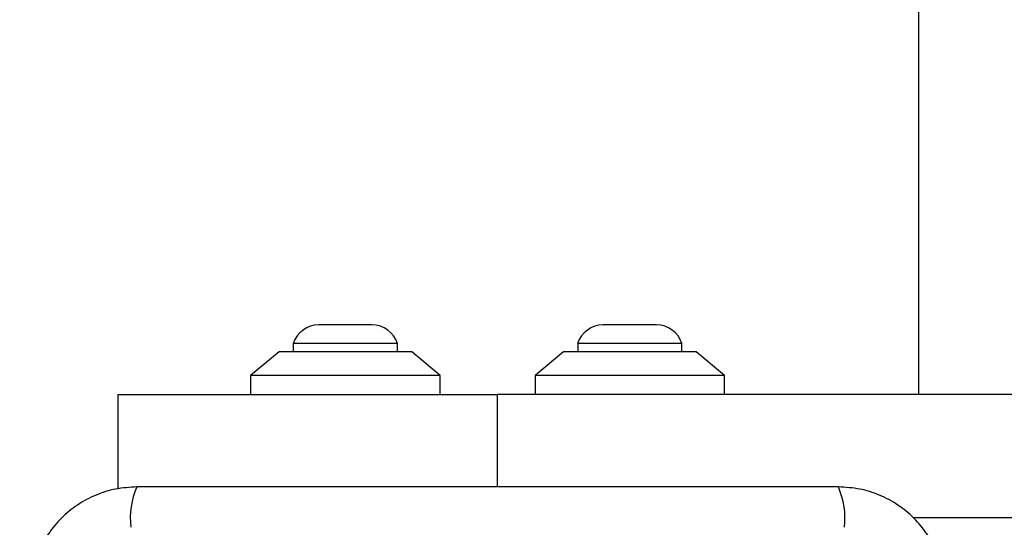
# Model space of a CAD drawing. Units: millimetres. Extents: x 4554 to 15170, y 2854 to 18341.
# Drawn here: x 6849 to 6953, y 8940 to 8993 of the extents above; entities that cross this region are included whole.
import ezdxf

# ---------------------------------------------------------------- set-up
doc = ezdxf.new("R2010")
doc.units = ezdxf.units.MM
doc.layers.add('Dimensions', color=7, linetype='Continuous')
doc.styles.get("Standard").update_dxf_attribs({"font": 'arial.ttf'})
doc.dimstyles.new('Leikkiset keinu', dxfattribs={"dimtxt": 150, "dimasz": 2.5, "dimexe": 0.06, "dimexo": 0.625, "dimtad": 0, "dimtih": 1, "dimtoh": 1, "dimdec": 0, "dimtxsty": 'Standard', "dimcen": 2.5, "dimadec": 0, "dimazin": 0, "dimtfac": 1, "dimtmove": 0, "dimatfit": 3, "dimfxl": 1, "dimarcsym": 0})

# ---------------------------------------------------------------- blocks, each defined once
blk = doc.blocks.new('*D28')
at = {"layer": 'Defpoints', "color": 0, "transparency": 16777216}
for p in [(6883.41, 12171.05), (6912.91, 6141.38), (13328.99, 6141.38)]:
    blk.add_point(p, dxfattribs=at)
at = {"layer": 'Dimensions', "color": 0, "lineweight": -2, "transparency": 16777216}
for p, q in [((6884.03, 12171.05), (13329.05, 12171.05)), ((13328.99, 12168.55), (13328.99, 9233.48)), ((13328.99, 6143.88), (13328.99, 9078.95)), ((6913.53, 6141.38), (13329.05, 6141.38))]:
    blk.add_line(p, q, dxfattribs=at)
at = {"layer": 'Dimensions', "color": 0, "transparency": 16777216}
for points in [[(13328.57, 12168.55), (13329.4, 12168.55), (13328.99, 12171.05)], [(13328.57, 6143.88), (13329.4, 6143.88), (13328.99, 6141.38)]]:
    blk.add_solid(points, dxfattribs=at)
at = {"layer": 'Dimensions', "color": 0, "transparency": 16777216, "insert": (13328.99, 9156.22), "char_height": 150, "attachment_point": 5}
blk.add_mtext('6030', dxfattribs=at)
blk = doc.blocks.new('*D29')
at = {"layer": 'Defpoints', "color": 0, "transparency": 16777216}
for p in [(4553.91, 9160.22), (12082.65, 8549.22), (4553.91, 2952.76)]:
    blk.add_point(p, dxfattribs=at)
at = {"layer": 'Dimensions', "color": 0, "lineweight": -2, "transparency": 16777216}
for p, q in [((4553.91, 9159.59), (4553.91, 2952.7)), ((12082.65, 8548.59), (12082.65, 2952.7)), ((4556.41, 2952.76), (8094.14, 2952.76)), ((12080.15, 2952.76), (8542.42, 2952.76))]:
    blk.add_line(p, q, dxfattribs=at)
at = {"layer": 'Dimensions', "color": 0, "transparency": 16777216}
for points in [[(4556.41, 2953.18), (4556.41, 2952.34), (4553.91, 2952.76)], [(12080.15, 2953.18), (12080.15, 2952.34), (12082.65, 2952.76)]]:
    blk.add_solid(points, dxfattribs=at)
at = {"layer": 'Dimensions', "color": 0, "transparency": 16777216, "insert": (8318.28, 2952.76), "char_height": 150, "attachment_point": 5}
blk.add_mtext('7529', dxfattribs=at)

msp = doc.modelspace()

# ---------------------------------------------------------------- linework, layer by layer
at = {"linetype": 'Continuous', "lineweight": 25}
for p, q in [((6943.91, 8953.72), (6943.91, 9637.72)), ((6886.21, 8961.05), (6880.61, 8961.05)), ((6916.21, 8961.05), (6910.61, 8961.05)), ((6876.41, 8958.22), (6873.41, 8955.72)), ((6890.41, 8958.22), (6876.41, 8958.22)), ((6877.91, 8959.09), (6877.91, 8958.22)), ((6888.91, 8959.09), (6877.91, 8959.09)), ((6888.91, 8958.22), (6888.91, 8959.09)), ((6893.41, 8955.72), (6890.41, 8958.22)), ((6906.41, 8958.22), (6903.41, 8955.72)), ((6920.41, 8958.22), (6906.41, 8958.22)), ((6907.91, 8959.09), (6907.91, 8958.22)), ((6918.91, 8959.09), (6907.91, 8959.09)), ((6918.91, 8958.22), (6918.91, 8959.09)), ((6923.41, 8955.72), (6920.41, 8958.22)), ((6873.41, 8955.72), (6873.41, 8953.72)), ((6893.41, 8955.72), (6873.41, 8955.72)), ((6893.41, 8953.72), (6893.41, 8955.72)), ((6903.41, 8955.72), (6903.41, 8953.72)), ((6923.41, 8955.72), (6903.41, 8955.72)), ((6923.41, 8953.72), (6923.41, 8955.72)), ((6859.41, 8953.72), (6859.41, 8943.77)), ((6859.41, 8953.72), (6899.41, 8953.72)), ((7035.11, 8953.72), (6899.41, 8953.72)), ((6899.41, 8953.72), (6899.41, 8943.97)), ((7035.11, 8940.72), (6943.31, 8940.72))]:
    msp.add_line(p, q, dxfattribs=at)
for centre, radius, start, end in [((6880.61, 8958.21), 2.84, 90, 162.0152), ((6886.21, 8958.21), 2.84, 17.9848, 90), ((6910.61, 8958.21), 2.84, 90, 162.0152), ((6916.21, 8958.21), 2.84, 17.9848, 90), ((6868.99, 8940.65), 8.27, 156.3529, 186.4609), ((6927.83, 8940.65), 8.27, 353.5391, 23.6471)]:
    msp.add_arc(centre, radius, start, end, dxfattribs=at)
for points, knots in [([(6861.41, 8943.97), (6860.66, 8943.92), (6859.19, 8943.84), (6857.06, 8943.16), (6855.12, 8942.13), (6853.41, 8940.72), (6852, 8939.02), (6850.96, 8937.07), (6850.29, 8934.94), (6850.2, 8933.47), (6850.16, 8932.72)], [0, 0, 0, 0, 0.127824, 0.250004, 0.375728, 0.499754, 0.62375, 0.749431, 0.871885, 1, 1, 1, 1]), ([(6935.41, 8943.97), (6929.26, 8943.97), (6916.97, 8943.97), (6898.41, 8943.97), (6879.85, 8943.97), (6867.56, 8943.97), (6861.41, 8943.97)], [0, 0, 0, 0, 0.249998, 0.5, 0.749998, 1, 1, 1, 1]), ([(6946.66, 8932.72), (6946.61, 8933.47), (6946.53, 8934.94), (6945.86, 8937.07), (6944.82, 8939.01), (6943.42, 8940.72), (6941.71, 8942.13), (6939.76, 8943.16), (6937.64, 8943.84), (6936.16, 8943.92), (6935.41, 8943.97)], [0, 0, 0, 0, 0.127824, 0.250004, 0.375728, 0.499754, 0.62375, 0.749431, 0.871885, 1, 1, 1, 1])]:
    msp.add_open_spline(points, degree=3, knots=knots, dxfattribs=at)

# ---------------------------------------------------------------- dimensions: what is measured, and where the dimension line sits
at = {"layer": 'Dimensions'}
dim = msp.add_linear_dim(base=(13328.99, 6141.38), p1=(6883.41, 12171.05), p2=(6912.91, 6141.38), angle=90, dimstyle='Leikkiset keinu', dxfattribs=at)
dim.commit()
dim.dimension.update_dxf_attribs({"geometry": '*D28', "text_midpoint": (13328.99, 9156.22)})
dim = msp.add_linear_dim(base=(4553.91, 2952.76), p1=(12082.65, 8549.22), p2=(4553.91, 9160.22), dimstyle='Leikkiset keinu', dxfattribs=at)
dim.commit()
dim.dimension.update_dxf_attribs({"geometry": '*D29', "text_midpoint": (8318.28, 2952.76)})

doc.saveas('drawing.dxf')
